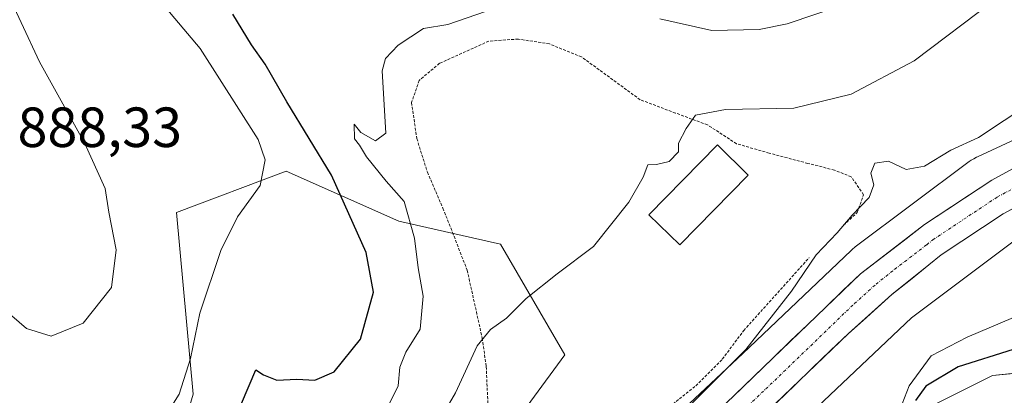
# Model space of a CAD drawing. Units: metres. Extents: x 655205 to 658670, y 4730176 to 4732566.
# Drawn here: x 657622 to 657796, y 4731048 to 4731115 of the extents above; entities that cross this region are included whole.
import ezdxf
from ezdxf.enums import TextEntityAlignment as Align

# ---------------------------------------------------------------- set-up
doc = ezdxf.new("R2010")
doc.units = ezdxf.units.M
doc.header["$MEASUREMENT"] = 0
doc.linetypes.add('TRAZO_Y_PUNTO', pattern=[1, 0.5, -0.25, 0, -0.25])
doc.linetypes.add('TRAZOS', pattern=[0.75, 0.5, -0.25])
for name, color, linetype, lineweight in [('Alambrada', 19, 'TRAZOS', 0), ('Carretera de calzada única', 19, 'Continuous', 13), ('Carretera de calzada única Cxs', 19, 'Continuous', 13), ('Carretera de calzada única eje', 19, 'TRAZO_Y_PUNTO', 0), ('Corriente natural Cxs', 5, 'Continuous', 13), ('Corriente natural superficial', 5, 'Continuous', 13), ('Curva de nivel maestra', 36, 'Continuous', 30), ('Curva de nivel normal', 36, 'Continuous', 0), ('Edificación', 1, 'Continuous', 13), ('Edificación Cxs', 1, 'Continuous', 13), ('Matorral CxS', 135, 'Continuous', 0), ('Núcleo urbano CxS', 19, 'Continuous', 0), ('Pastizal CxS', 92, 'Continuous', 0), ('Roquedo CxS', 135, 'Continuous', 0), ('Rótulo de punto de cota en terreno', 19, 'Continuous', 0), ('Suelo desnudo CxS', 43, 'Continuous', 0)]:
    doc.layers.add(name, color=color, linetype=linetype, lineweight=lineweight)
doc.styles.add('Arial', font='txt', dxfattribs={"height": 0.2})

# ---------------------------------------------------------------- blocks, each defined once
blk = doc.blocks.new('*U152')
at = {"layer": 'Núcleo urbano CxS', "color": 19, "linetype": 'Continuous', "lineweight": 0}
for points in [[(657618.4371, 4730979.8107, 856.3167), (657640.3641, 4730982.168, 856.182), (657646.3201, 4730983.7447, 857.0686), (657659.6203, 4730987.2657, 856.8206), (657678.5317, 4730995.5973, 857.6841), (657691.3553, 4731003.4015, 857.9441), (657710.4371, 4731018.6758, 858.4928), (657714.7171, 4731022.6883, 858.5788), (657749.7448, 4731055.5286, 859.4696), (657768.9727, 4731073.7839, 859.6727), (657769.2064, 4731073.9969, 859.6703), (657769.6109, 4731074.3292, 859.6666), (657769.6898, 4731074.3887, 859.666), (657789.8981, 4731089.5024, 859.6933), (657790.2448, 4731089.7475, 859.6947), (657790.6893, 4731090.0239, 859.7059), (657791.1511, 4731090.2707, 859.7267), (657791.3295, 4731090.3563, 859.7369), (657808.1378, 4731098.1337, 859.9709)], [(657798.8095, 4731076.1875, 857.1905), (657779.6486, 4731061.8573, 858.4333), (657760.7429, 4731043.9081, 859.1217), (657760.7065, 4731043.8738, 859.1213), (657721.1525, 4731006.7897, 858.0058), (657720.9555, 4731006.6109, 858.0001), (657720.6801, 4731006.3801, 857.9929), (657700.9528, 4730990.5895, 857.5839), (657700.8235, 4730990.4881, 857.5816), (657700.3979, 4730990.1833, 857.5744), (657700.1125, 4730990.0013, 857.5698), (657686.3994, 4730981.6556, 857.4554), (657686.2401, 4730981.5611, 857.4572), (657685.7783, 4730981.3143, 857.4622), (657685.4655, 4730981.1683, 857.4652), (657673.2047, 4730971.7543, 858.4569), (657668.0786, 4730965.1637, 857.9405), (657658.1923, 4730952.715, 857.8491), (657648.6721, 4730945.7583, 859.8664), (657635.4879, 4730945.2662, 859.7832), (657625.9709, 4730947.9553, 859.5365), (657618.6479, 4730951.983, 858.9771)]]:
    blk.add_polyline3d(points, dxfattribs=at)
blk = doc.blocks.new('*U176')
at = {"layer": 'Curva de nivel normal', "color": 36, "linetype": 'Continuous', "lineweight": 0}
blk.add_polyline3d([(657615.21, 4731046.3, 880), (657623.99, 4731044.08, 880), (657629.6, 4731043.4, 880), (657636.75, 4731043.47, 880), (657642.24, 4731042.68, 880), (657645.09, 4731043.11, 880), (657647.97, 4731045.31, 880), (657649.84, 4731048.32, 880), (657651.86, 4731054.65, 880), (657653.54, 4731062.65, 880), (657657.22, 4731073.76, 880), (657660.22, 4731079.75, 880), (657664.23, 4731085.3, 880), (657665.08, 4731089.8, 880), (657663.84, 4731093.41, 880), (657653.6, 4731109.52, 880), (657645.24, 4731119.49, 880)], dxfattribs=at)
blk = doc.blocks.new('*U178')
at = {"layer": 'Curva de nivel normal', "color": 36, "linetype": 'Continuous', "lineweight": 0}
blk.add_polyline3d([(657800.62, 4731099.8, 860), (657791.52, 4731093.77, 860), (657786.61, 4731091.54, 860), (657781.97, 4731088.71, 860), (657778.71, 4731088.14, 860), (657775.57, 4731089.56, 860), (657773.15, 4731089.26, 860), (657772.46, 4731087.44, 860), (657772.99, 4731085.42, 860), (657772.14, 4731083.17, 860), (657769.13, 4731080.01, 860), (657766.46, 4731076.89, 860), (657762.78, 4731073.02, 860), (657758.38, 4731066.55, 860), (657750.28, 4731056.23, 860), (657740.76, 4731046.73, 860)], dxfattribs=at)
blk = doc.blocks.new('*U179')
at = {"layer": 'Curva de nivel normal', "color": 36, "linetype": 'Continuous', "lineweight": 0}
blk.add_polyline3d([(657777.61, 4731045.53, 855), (657779.24, 4731049.8, 855), (657783.15, 4731055.09, 855), (657789.49, 4731058.39, 855), (657797.75, 4731061.91, 855)], dxfattribs=at)
blk = doc.blocks.new('*U226')
at = {"layer": 'Curva de nivel maestra', "color": 36, "linetype": 'Continuous', "lineweight": 30}
blk.add_polyline3d([(657797.68, 4731056.23, 850), (657787.93, 4731053.16, 850), (657782.18, 4731049.74, 850), (657780.35, 4731047.2, 850)], dxfattribs=at)

msp = doc.modelspace()

# ---------------------------------------------------------------- linework, layer by layer
at = {"layer": 'Alambrada', "color": 19, "linetype": 'TRAZOS', "lineweight": 0}
for points in [[(657767.6, 4731078.22, 859.98), (657770.03, 4731080.5, 859.93), (657771.17, 4731083.64, 860.06), (657768.97, 4731086.81, 860.37), (657765.99, 4731088.01, 861.03), (657761.27, 4731089.19, 861.82), (657754.44, 4731091.01, 863.23), (657748.64, 4731092.68, 863.86), (657743.5, 4731096.01, 864.61), (657737.83, 4731098.11, 865.14), (657731.56, 4731100.48, 865.61), (657721.17, 4731108.05, 868.19), (657715.48, 4731110.35, 868.88), (657709.97, 4731111.22, 869.06), (657704.73, 4731110.85, 869.15), (657696.01, 4731106.92, 869.14), (657692.39, 4731103.9, 869.16), (657691.04, 4731099.97, 869.15), (657691.98, 4731093.58, 869.01), (657693.85, 4731087.63, 868.69), (657696.59, 4731081.27, 867.73), (657698.3, 4731076.97, 867.37), (657700.9, 4731070.25, 866.57), (657703.57, 4731058.24, 864.91), (657704.28, 4731053.18, 864.28), (657704.76, 4731042.32, 862.66)], [(657736.17, 4731045.63, 860.5), (657741.44, 4731049.8, 860.41), (657746.12, 4731054.51, 860.38), (657749.92, 4731059.59, 860.34), (657761.53, 4731072.51, 860)]]:
    msp.add_polyline3d(points, dxfattribs=at)
at = {"layer": 'Carretera de calzada única', "color": 19, "linetype": 'Continuous', "lineweight": 13}
for points in [[(657621.44, 4730975.37), (657632.99, 4730976.13), (657645.89, 4730978.2), (657654.92, 4730980.49), (657666.57, 4730984.52), (657676.53, 4730988.83), (657684.82, 4730993.24), (657690.77, 4730997), (657694.59, 4730999.71), (657703.52, 4731006.15), (657715.65, 4731016.65), (657726.66, 4731027.29), (657755.06, 4731054.68), (657770.59, 4731069.64), (657781.96, 4731078.34), (657793.91, 4731086.23), (657800.13, 4731089.64)], [(657804.57, 4731084.9), (657795.87, 4731080.25), (657784.91, 4731072.98), (657782.75, 4731071.22), (657776.17, 4731065.96), (657768.5, 4731059.08), (657752.58, 4731043.79)]]:
    msp.add_lwpolyline(points, dxfattribs=at)
at = {"layer": 'Carretera de calzada única Cxs', "color": 19, "linetype": 'Continuous', "lineweight": 13}
for points in [[(657747.96, 4731047.83, 859.19), (657751.51, 4731051.26, 859.22), (657755.06, 4731054.68, 859.37), (657758.17, 4731057.67, 859.39), (657761.27, 4731060.66, 859.47), (657764.38, 4731063.66, 859.52), (657767.48, 4731066.65, 859.59), (657770.59, 4731069.64, 859.64), (657774.38, 4731072.54, 859.64), (657778.17, 4731075.44, 859.63), (657781.96, 4731078.34, 859.72), (657785.94, 4731080.97, 859.28), (657789.93, 4731083.6, 859.48), (657793.91, 4731086.23, 859.69), (657797.02, 4731087.94, 859.85)], [(657800.22, 4731082.58, 859.52), (657795.87, 4731080.25, 859.52), (657792.22, 4731077.83, 859.45), (657788.56, 4731075.4, 859.36), (657784.91, 4731072.98, 859.49), (657782.75, 4731071.22, 859.41), (657779.46, 4731068.59, 859.41), (657776.17, 4731065.96, 859.39), (657773.61, 4731063.67, 859.38), (657771.06, 4731061.37, 859.38), (657768.5, 4731059.08, 859.36), (657765.32, 4731056.02, 859.32), (657762.13, 4731052.96, 859.3), (657758.95, 4731049.91, 859.24), (657755.76, 4731046.85, 859.21)]]:
    msp.add_polyline3d(points, dxfattribs=at)
at = {"layer": 'Carretera de calzada única eje', "color": 19, "linetype": 'TRAZO_Y_PUNTO', "lineweight": 0}
msp.add_lwpolyline([(657739.62, 4731035.54), (657753.82, 4731049.23), (657761.78, 4731056.88), (657769.54, 4731064.36), (657773.38, 4731067.8), (657776.67, 4731070.43), (657782.35, 4731074.78), (657783.43, 4731075.66), (657788.91, 4731079.29), (657794.89, 4731083.24), (657798, 4731084.94)], dxfattribs=at)
at = {"layer": 'Corriente natural Cxs', "color": 5, "linetype": 'Continuous', "lineweight": 13}
msp.add_polyline3d([(657785.5, 4731047.36, 848.02), (657789.76, 4731049.48, 848.14), (657794.03, 4731051.59, 848.45), (657798.38, 4731052.04, 848.43)], dxfattribs=at)
at = {"layer": 'Corriente natural superficial', "color": 5, "linetype": 'Continuous', "lineweight": 13}
msp.add_polyline3d([(657785.5, 4731047.36, 848.02), (657789.76, 4731049.48, 848.14), (657794.03, 4731051.59, 848.45), (657798.38, 4731052.04, 848.43)], dxfattribs=at)
at = {"layer": 'Curva de nivel maestra', "color": 36, "linetype": 'Continuous', "lineweight": 30}
msp.add_polyline3d([(657620.34, 4731029.31, 875), (657625.71, 4731030.22, 875), (657630.72, 4731029.56, 875), (657642.04, 4731029.38, 875), (657650.96, 4731030.7, 875), (657653.97, 4731032.44, 875), (657655.21, 4731034.15, 875), (657659.53, 4731043.44, 875), (657663.44, 4731052.61, 875), (657664.81, 4731051.74, 875), (657667.16, 4731050.78, 875), (657670.69, 4731050.99, 875), (657673.9, 4731050.8, 875), (657677.33, 4731052.28, 875), (657681.98, 4731058.08, 875), (657684.31, 4731066.37, 875), (657683.01, 4731073.41, 875), (657676.86, 4731087.09, 875), (657668.96, 4731100.09, 875), (657665.1, 4731106.75, 875), (657662.68, 4731110.18, 875), (657659.39, 4731115.62, 875)], dxfattribs=at)
at = {"layer": 'Curva de nivel normal', "color": 36, "linetype": 'Continuous', "lineweight": 0}
for points in [[(657618.61, 4731121.21, 885), (657625.13, 4731107.2, 885), (657633.08, 4731092.84, 885), (657636.75, 4731084.75, 885), (657637.4, 4731080.54, 885), (657638.66, 4731073.89, 885), (657637.87, 4731067.22, 885), (657632.84, 4731060.91, 885), (657627.17, 4731058.57, 885), (657622.81, 4731059.96, 885), (657618.5, 4731063.69, 885)], [(657772.49, 4731119, 870), (657757.6, 4731113.92, 870), (657752.64, 4731112.94, 870), (657744.28, 4731112.73, 870), (657735.03, 4731114.78, 870)], [(657794.35, 4731118.17, 865), (657780.15, 4731107.37, 865), (657768.98, 4731101.48, 865), (657758.81, 4731098.96, 865), (657746.66, 4731098.75, 865), (657741.34, 4731097.74, 865), (657739.72, 4731095.35, 865), (657738.34, 4731092.75, 865), (657738.33, 4731091.22, 865), (657736.73, 4731089.51, 865), (657734.43, 4731089, 865), (657732.93, 4731088.91, 865), (657732.11, 4731086.77, 865), (657729.57, 4731082.34, 865), (657723.28, 4731074.48, 865), (657716.87, 4731069.6, 865), (657711.34, 4731065.25, 865), (657707.89, 4731061.77, 865), (657705.01, 4731059.79, 865), (657702.67, 4731056.86, 865), (657698.83, 4731048.52, 865), (657692.22, 4731037.13, 865)], [(657704.16, 4731116.12, 870), (657697.5, 4731113.82, 870), (657693.16, 4731113.11, 870), (657688.69, 4731110.16, 870), (657686.42, 4731107.77, 870), (657685.84, 4731105.57, 870), (657686.47, 4731094.52, 870), (657684.64, 4731093.17, 870), (657682.07, 4731094.66, 870), (657680.9, 4731096.16, 870), (657680.96, 4731093.54, 870), (657681.84, 4731092.43, 870), (657683.04, 4731090.33, 870), (657686.52, 4731086.02, 870), (657689.76, 4731082.42, 870), (657691.56, 4731075.96, 870), (657692.23, 4731070.67, 870), (657693.1, 4731065.66, 870), (657692.54, 4731059.85, 870), (657690.02, 4731055.76, 870), (657688.95, 4731053.1, 870), (657688.68, 4731049.76, 870), (657687.19, 4731046.76, 870)]]:
    msp.add_polyline3d(points, dxfattribs=at)
at = {"layer": 'Edificación', "color": 1, "linetype": 'Continuous', "lineweight": 13}
msp.add_polyline3d([(657750.73, 4731087.09, 863.16), (657738.57, 4731074.74, 863.42), (657733.12, 4731080.09, 864.59), (657745.28, 4731092.46, 864.16), (657750.73, 4731087.09, 863.16)], dxfattribs=at)
at = {"layer": 'Edificación Cxs', "color": 1, "linetype": 'Continuous', "lineweight": 13}
msp.add_polyline3d([(657750.73, 4731087.09, 863.16), (657738.57, 4731074.74, 863.42), (657733.12, 4731080.09, 864.59), (657745.28, 4731092.46, 864.16), (657750.73, 4731087.09, 863.16)], close=True, dxfattribs=at)
at = {"layer": 'Matorral CxS', "color": 135, "linetype": 'Continuous', "lineweight": 0}
for points in [[(657808.14, 4731098.13, 859.97), (657791.33, 4731090.36, 859.74), (657791.15, 4731090.27, 859.73), (657790.69, 4731090.02, 859.71), (657790.24, 4731089.75, 859.69), (657789.9, 4731089.5, 859.69), (657769.69, 4731074.39, 859.67), (657769.61, 4731074.33, 859.67), (657769.21, 4731074, 859.67), (657768.97, 4731073.78, 859.67), (657749.74, 4731055.53, 859.47), (657714.72, 4731022.69, 858.58), (657706.79, 4731039.75, 861.58), (657718.23, 4731055.28, 862.29), (657706.79, 4731074.89, 865.86), (657688.81, 4731078.97, 870.3), (657668.81, 4731087.82, 877.98), (657649.41, 4731080.5, 881.27), (657652.34, 4731048.28, 877.38), (657646.28, 4731027.54, 872.09), (657638.15, 4731023.41, 869.44), (657613.64, 4731023.41, 870.7)], [(657808.14, 4731098.13, 859.97), (657791.33, 4731090.36, 859.74), (657791.15, 4731090.27, 859.73), (657790.69, 4731090.02, 859.71), (657790.24, 4731089.75, 859.69), (657789.9, 4731089.5, 859.69), (657769.69, 4731074.39, 859.67), (657769.61, 4731074.33, 859.67), (657769.21, 4731074, 859.67), (657768.97, 4731073.78, 859.67), (657749.74, 4731055.53, 859.47), (657714.72, 4731022.69, 858.58)], [(657714.72, 4731022.69, 858.58), (657706.79, 4731039.75, 861.58), (657718.23, 4731055.28, 862.29), (657706.79, 4731074.89, 865.86), (657688.81, 4731078.97, 870.3), (657668.81, 4731087.82, 877.98), (657649.41, 4731080.5, 881.27), (657652.34, 4731048.28, 877.38), (657646.28, 4731027.54, 872.09), (657638.15, 4731023.41, 869.44), (657613.64, 4731023.41, 870.7), (657585.85, 4731022.6, 868.13), (657567.06, 4731032.4, 866.02), (657543.83, 4731045.07, 863.77), (657543.82, 4731045.07, 863.77), (657528.99, 4731035.63, 858.42), (657523.59, 4731018.1, 852.53), (657520.99, 4731008.98, 851.57)]]:
    msp.add_polyline3d(points, dxfattribs=at)
at = {"layer": 'Núcleo urbano CxS', "color": 19, "linetype": 'Continuous', "lineweight": 0}
for points in [[(657808.14, 4731098.13, 859.97), (657791.33, 4731090.36, 859.74), (657791.15, 4731090.27, 859.73), (657790.69, 4731090.02, 859.71), (657790.24, 4731089.75, 859.69), (657789.9, 4731089.5, 859.69), (657769.69, 4731074.39, 859.67), (657769.61, 4731074.33, 859.67), (657769.21, 4731074, 859.67), (657768.97, 4731073.78, 859.67), (657749.74, 4731055.53, 859.47), (657714.72, 4731022.69, 858.58)], [(657798.81, 4731076.19, 857.19), (657779.65, 4731061.86, 858.43), (657760.74, 4731043.91, 859.12), (657760.71, 4731043.87, 859.12), (657721.15, 4731006.79, 858.01), (657720.96, 4731006.61, 858), (657720.68, 4731006.38, 857.99), (657700.95, 4730990.59, 857.58), (657700.82, 4730990.49, 857.58), (657700.4, 4730990.18, 857.57), (657700.11, 4730990, 857.57), (657686.4, 4730981.66, 857.46), (657686.24, 4730981.56, 857.46), (657685.78, 4730981.31, 857.46), (657685.47, 4730981.17, 857.47), (657673.2, 4730971.75, 858.46), (657668.08, 4730965.16, 857.94), (657658.19, 4730952.71, 857.85), (657648.67, 4730945.76, 859.87), (657635.49, 4730945.27, 859.78)]]:
    msp.add_polyline3d(points, dxfattribs=at)
at = {"layer": 'Pastizal CxS', "color": 92, "linetype": 'Continuous', "lineweight": 0}
for points in [[(657921.62, 4731084.46, 851.46), (657920.79, 4731081.37, 851.47), (657911.89, 4731072.51, 851.32), (657907.19, 4731068.52, 851.18), (657901.75, 4731065.1, 850.99), (657890.25, 4731062.01, 850.79), (657883.22, 4731061.31, 850.61), (657874.25, 4731061.75, 850.36), (657863.45, 4731061.85, 850.17), (657851.11, 4731057.66, 849.63), (657840.99, 4731053.05, 849.56), (657836.47, 4731052.62, 849.23), (657828.03, 4731054.61, 848.89), (657821.31, 4731054.88, 848.6), (657815.76, 4731053.84, 848.42), (657794.03, 4731051.59, 848.07), (657789.78, 4731049.48, 847.89), (657781.23, 4731045.25, 848.52), (657780.43, 4731038.54, 850.1), (657782.41, 4731031.96, 846.66)], [(657798.81, 4731076.19, 857.19), (657779.65, 4731061.86, 858.43), (657760.74, 4731043.91, 859.12), (657760.71, 4731043.87, 859.12), (657721.15, 4731006.79, 858.01), (657720.96, 4731006.61, 858), (657720.68, 4731006.38, 857.99), (657700.95, 4730990.59, 857.58), (657700.82, 4730990.49, 857.58), (657700.4, 4730990.18, 857.57), (657700.11, 4730990, 857.57), (657686.4, 4730981.66, 857.46), (657686.24, 4730981.56, 857.46), (657685.78, 4730981.31, 857.46), (657685.47, 4730981.17, 857.47), (657673.2, 4730971.75, 858.46), (657668.08, 4730965.16, 857.94), (657658.19, 4730952.71, 857.85), (657648.67, 4730945.76, 859.87), (657635.49, 4730945.27, 859.78)], [(657760.74, 4731043.91, 859.12), (657779.65, 4731061.86, 858.43), (657798.81, 4731076.19, 857.19)], [(657815.76, 4731053.84, 848.42), (657794.03, 4731051.59, 848.07), (657789.78, 4731049.48, 847.89), (657781.23, 4731045.25, 848.52)]]:
    msp.add_polyline3d(points, dxfattribs=at)
at = {"layer": 'Roquedo CxS', "color": 135, "linetype": 'Continuous', "lineweight": 0}
for points in [[(657714.72, 4731022.69, 858.58), (657706.79, 4731039.75, 861.58), (657718.23, 4731055.28, 862.29), (657706.79, 4731074.89, 865.86), (657688.81, 4731078.97, 870.3), (657668.81, 4731087.82, 877.98), (657649.41, 4731080.5, 881.27), (657652.34, 4731048.28, 877.38), (657646.28, 4731027.54, 872.09), (657638.15, 4731023.41, 869.44), (657613.64, 4731023.41, 870.7), (657585.85, 4731022.6, 868.13), (657567.06, 4731032.4, 866.02), (657543.83, 4731045.07, 863.77), (657543.82, 4731045.07, 863.77), (657528.99, 4731035.63, 858.42), (657523.59, 4731018.1, 852.53), (657520.99, 4731008.98, 851.57)], [(657613.64, 4731023.41, 870.7), (657638.15, 4731023.41, 869.44), (657646.28, 4731027.54, 872.09), (657652.34, 4731048.28, 877.38), (657649.41, 4731080.5, 881.27), (657668.81, 4731087.82, 877.98), (657688.81, 4731078.97, 870.3), (657706.79, 4731074.89, 865.86), (657718.23, 4731055.28, 862.29), (657706.79, 4731039.75, 861.58), (657714.72, 4731022.69, 858.58), (657710.44, 4731018.68, 858.49), (657691.36, 4731003.4, 857.94), (657678.53, 4730995.6, 857.68), (657659.62, 4730987.27, 856.82), (657646.32, 4730983.74, 857.07), (657640.36, 4730982.17, 856.18), (657618.44, 4730979.81, 856.32)]]:
    msp.add_polyline3d(points, dxfattribs=at)
at = {"layer": 'Suelo desnudo CxS', "color": 43, "linetype": 'Continuous', "lineweight": 0}
for points in [[(657921.62, 4731084.46, 851.46), (657920.79, 4731081.37, 851.47), (657911.89, 4731072.51, 851.32), (657907.19, 4731068.52, 851.18), (657901.75, 4731065.1, 850.99), (657890.25, 4731062.01, 850.79), (657883.22, 4731061.31, 850.61), (657874.25, 4731061.75, 850.36), (657863.45, 4731061.85, 850.17), (657851.11, 4731057.66, 849.63), (657840.99, 4731053.05, 849.56), (657836.47, 4731052.62, 849.23), (657828.03, 4731054.61, 848.89), (657821.31, 4731054.88, 848.6), (657815.76, 4731053.84, 848.42), (657794.03, 4731051.59, 848.07), (657789.78, 4731049.48, 847.89), (657781.23, 4731045.25, 848.52), (657780.43, 4731038.54, 850.1), (657782.41, 4731031.96, 846.66)], [(657781.23, 4731045.25, 848.52), (657789.78, 4731049.48, 847.89), (657794.03, 4731051.59, 848.07), (657815.76, 4731053.84, 848.42)]]:
    msp.add_polyline3d(points, dxfattribs=at)

# ---------------------------------------------------------------- block references
at = {"layer": 'Curva de nivel maestra', "color": 36, "linetype": 'Continuous', "lineweight": 30}
msp.add_blockref('*U226', (0, 0), dxfattribs=at)
at = {"layer": 'Curva de nivel normal', "color": 36, "linetype": 'Continuous', "lineweight": 0}
for name in ['*U176', '*U179', '*U178']:
    msp.add_blockref(name, (0, 0), dxfattribs=at)
at = {"layer": 'Núcleo urbano CxS', "color": 19, "linetype": 'Continuous', "lineweight": 0}
msp.add_blockref('*U152', (0, 0), dxfattribs=at)

# ---------------------------------------------------------------- texts
at = {"layer": 'Rótulo de punto de cota en terreno', "color": 19, "linetype": 'Continuous', "lineweight": 0, "style": 'Arial'}
msp.add_text('888,33', height=7, dxfattribs=at).set_placement((657621.21, 4731089.91), align=Align.BOTTOM_LEFT)

doc.saveas('drawing.dxf')
